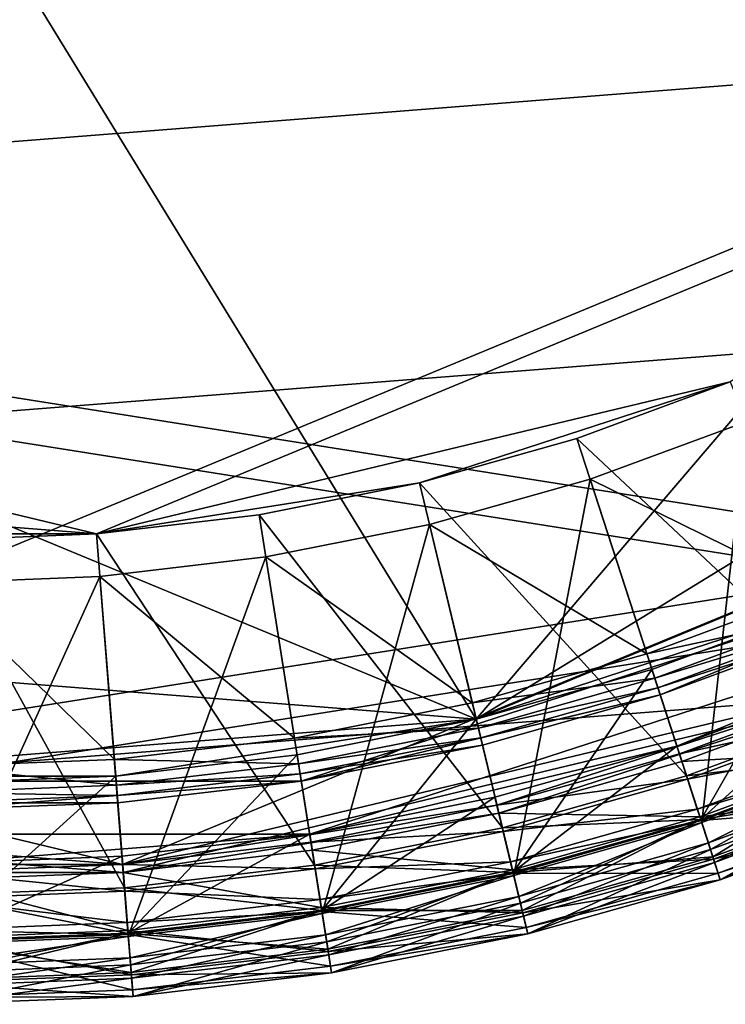
# Model space of a CAD drawing. Extents: x -0.4 to 0.4, y -0.4 to 0.4.
# Drawn here: x 0.014 to 0.124, y -0.4 to -0.245 of the extents above; entities that cross this region are included whole.
import ezdxf

# ---------------------------------------------------------------- set-up
doc = ezdxf.new("R2010")
doc.units = 0
doc.header["$MEASUREMENT"] = 0
doc.layers.get('0').update_dxf_attribs({"linetype": 'CONTINUOUS'})

msp = doc.modelspace()

# ---------------------------------------------------------------- linework, layer by layer
for points in [[(0.24628, -0.28835, 0.00827), (-0.36873, 0.08852, 0.00827), (-0.02975, 0.37804, 0.00827)], [(-0.02975, 0.37804, 0.00827), (0.35034, 0.14512, 0.00827), (0.24628, -0.28835, 0.00827)], [(0.05912, 0.37327, 0.08981), (-0.33673, 0.17157, 0.08981), (-0.26723, -0.26723, 0.08981)], [(-0.26723, -0.26723, 0.08981), (0.37327, 0.05912, 0.08981), (0.05912, 0.37327, 0.08981)], [(0.0578, 0.36492, 0.23334), (-0.3292, 0.16774, 0.23334), (-0.26125, -0.26125, 0.23334)], [(-0.26125, -0.26125, 0.23334), (0.36492, 0.0578, 0.23334), (0.0578, 0.36492, 0.23334)], [(0.21244, -0.24874, 0.0292), (-0.31807, 0.07636, 0.0292), (-0.02566, 0.3261, 0.0292)], [(-0.02566, 0.3261, 0.0292), (0.30221, 0.12518, 0.0292), (0.21244, -0.24874, 0.0292)], [(0.2893, 0.24709, 0.09024), (-0.08882, -0.36995, 0.09024), (-0.37929, -0.02985, 0.09024)], [(0.2893, 0.24709, 0.09024), (0.3244, -0.19879, 0.09024), (-0.08882, -0.36995, 0.09024)], [(-0.27776, 0.23723, 0.02877), (-0.31145, -0.19086, 0.02877), (0.08527, -0.35518, 0.02877)], [(-0.27776, 0.23723, 0.02877), (0.08527, -0.35518, 0.02877), (0.36415, -0.02866, 0.02877)], [(0.24628, -0.28835, 0.00827), (-0.19814, -0.32333, 0.00827), (-0.36873, 0.08852, 0.00827)], [(0.21244, -0.24874, 0.0292), (-0.17091, -0.27891, 0.0292), (-0.31807, 0.07636, 0.0292)], [(-0.26723, -0.26723, 0.08981), (0.17157, -0.33673, 0.08981), (0.37327, 0.05912, 0.08981)], [(-0.26125, -0.26125, 0.23334), (0.16774, -0.3292, 0.23334), (0.36492, 0.0578, 0.23334)], [(0.08527, -0.35518, 0.02877), (0.27776, -0.23723, 0.02877), (0.36415, -0.02866, 0.02877)], [(-0.31145, -0.19086, 0.02877), (-0.13978, -0.33747, 0.02877), (0.08527, -0.35518, 0.02877)], [(0.3244, -0.19879, 0.09024), (0.1456, -0.3515, 0.09024), (-0.08882, -0.36995, 0.09024)], [(0.08527, -0.35518, 0.02877), (0.19086, -0.31145, 0.02877), (0.27776, -0.23723, 0.02877)], [(0.21244, -0.24874, 0.0292), (0.02566, -0.3261, 0.0292), (-0.17091, -0.27891, 0.0292)], [(0.21244, -0.24874, 0.0292), (0.12518, -0.30221, 0.0292), (0.02566, -0.3261, 0.0292)], [(-0.26125, -0.26125, 0.23334), (-0.0578, -0.36492, 0.23334), (0.16774, -0.3292, 0.23334)], [(-0.26723, -0.26723, 0.08981), (-0.05912, -0.37327, 0.08981), (0.17157, -0.33673, 0.08981)], [(0.02566, -0.3261, 0.0292), (-0.07636, -0.31807, 0.0292), (-0.17091, -0.27891, 0.0292)], [(0.24628, -0.28835, 0.00827), (0.02975, -0.37804, 0.00827), (-0.19814, -0.32333, 0.00827)], [(0.24628, -0.28835, 0.00827), (0.14512, -0.35034, 0.00827), (0.02975, -0.37804, 0.00827)], [(0.12518, -0.30221, 0.0292), (0.07636, -0.31807, 0.0292), (0.02566, -0.3261, 0.0292)], [(0.12518, -0.30221, 0.0292), (0.10108, -0.3111, 0.0292), (0.07636, -0.31807, 0.0292)], [(0.14651, -0.35371, 0.0292), (0.10108, -0.3111, 0.0292), (0.12518, -0.30221, 0.0292)], [(0.12775, -0.30841, 0.175), (0.10315, -0.31748, 0.175), (0.10315, -0.31748, 0.1583)], [(0.12775, -0.30841, 0.175), (0.10315, -0.31748, 0.1583), (0.12775, -0.30841, 0.1583)], [(0.10315, -0.31748, 0.175), (0.12775, -0.30841, 0.175), (0.12775, -0.30841, 0.21681)], [(0.10315, -0.31748, 0.175), (0.12775, -0.30841, 0.21681), (0.10315, -0.31748, 0.21681)], [(0.10315, -0.31748, 0.21681), (0.12775, -0.30841, 0.21681), (0.13878, -0.33505, 0.21681)], [(0.12069, -0.37144, 0.1583), (0.12775, -0.30841, 0.1583), (0.10315, -0.31748, 0.1583)], [(0.12069, -0.37144, 0.1583), (0.14946, -0.36082, 0.1583), (0.12775, -0.30841, 0.1583)], [(0.11831, -0.36412, 0.0292), (0.07636, -0.31807, 0.0292), (0.10108, -0.3111, 0.0292)], [(0.08527, -0.35518, 0.02877), (0.13978, -0.33747, 0.02877), (0.19086, -0.31145, 0.02877)], [(0.14651, -0.35371, 0.0292), (0.11831, -0.36412, 0.0292), (0.10108, -0.3111, 0.0292)], [(0.02566, -0.3261, 0.0292), (-0.02566, -0.3261, 0.0292), (-0.07636, -0.31807, 0.0292)], [(0.07636, -0.31807, 0.0292), (0.05117, -0.32308, 0.0292), (0.02566, -0.3261, 0.0292)], [(0.08938, -0.37228, 0.0292), (0.05117, -0.32308, 0.0292), (0.07636, -0.31807, 0.0292)], [(0.11831, -0.36412, 0.0292), (0.08938, -0.37228, 0.0292), (0.07636, -0.31807, 0.0292)], [(0.07793, -0.32459, 0.175), (0.10315, -0.31748, 0.175), (0.10315, -0.31748, 0.21681)], [(0.07793, -0.32459, 0.175), (0.10315, -0.31748, 0.21681), (0.07793, -0.32459, 0.21681)], [(0.07793, -0.32459, 0.21681), (0.10315, -0.31748, 0.21681), (0.11207, -0.34491, 0.21681)], [(0.09117, -0.37976, 0.1583), (0.10315, -0.31748, 0.1583), (0.07793, -0.32459, 0.1583)], [(0.10315, -0.31748, 0.175), (0.07793, -0.32459, 0.175), (0.07793, -0.32459, 0.1583)], [(0.10315, -0.31748, 0.175), (0.07793, -0.32459, 0.1583), (0.10315, -0.31748, 0.1583)], [(0.09117, -0.37976, 0.1583), (0.12069, -0.37144, 0.1583), (0.10315, -0.31748, 0.1583)], [(0.10315, -0.31748, 0.21681), (0.13878, -0.33505, 0.21681), (0.11207, -0.34491, 0.21681)], [(0.05989, -0.37814, 0.0292), (0.02566, -0.3261, 0.0292), (0.05117, -0.32308, 0.0292)], [(0.08938, -0.37228, 0.0292), (0.05989, -0.37814, 0.0292), (0.05117, -0.32308, 0.0292)], [(0.02975, -0.37804, 0.00827), (-0.08852, -0.36873, 0.00827), (-0.19814, -0.32333, 0.00827)], [(0.05222, -0.32971, 0.175), (0.07793, -0.32459, 0.175), (0.07793, -0.32459, 0.21681)], [(0.05222, -0.32971, 0.175), (0.07793, -0.32459, 0.21681), (0.05222, -0.32971, 0.21681)], [(0.05222, -0.32971, 0.21681), (0.07793, -0.32459, 0.21681), (0.08466, -0.35264, 0.21681)], [(0.0611, -0.38574, 0.1583), (0.07793, -0.32459, 0.1583), (0.05222, -0.32971, 0.1583)], [(0.07793, -0.32459, 0.175), (0.05222, -0.32971, 0.175), (0.05222, -0.32971, 0.1583)], [(0.07793, -0.32459, 0.175), (0.05222, -0.32971, 0.1583), (0.07793, -0.32459, 0.1583)], [(0.0611, -0.38574, 0.1583), (0.09117, -0.37976, 0.1583), (0.07793, -0.32459, 0.1583)], [(0.07793, -0.32459, 0.21681), (0.11207, -0.34491, 0.21681), (0.08466, -0.35264, 0.21681)], [(0.02566, -0.3261, 0.0292), (0, -0.32711, 0.0292), (-0.02566, -0.3261, 0.0292)], [(0.03004, -0.38168, 0.0292), (0, -0.32711, 0.0292), (0.02566, -0.3261, 0.0292)], [(0.05989, -0.37814, 0.0292), (0.03004, -0.38168, 0.0292), (0.02566, -0.3261, 0.0292)], [(0.03004, -0.38168, 0.0292), (0, -0.38286, 0.0292), (0, -0.32711, 0.0292)], [(-0.0578, -0.36492, 0.23334), (0.0578, -0.36492, 0.23334), (0.16774, -0.3292, 0.23334)], [(0.0578, -0.36492, 0.23334), (0.11417, -0.35139, 0.23334), (0.16774, -0.3292, 0.23334)], [(0.11417, -0.35139, 0.23334), (0.14139, -0.34134, 0.23334), (0.16774, -0.3292, 0.23334)], [(0.02619, -0.33279, 0.175), (0.05222, -0.32971, 0.175), (0.05222, -0.32971, 0.21681)], [(0.02619, -0.33279, 0.175), (0.05222, -0.32971, 0.21681), (0.02619, -0.33279, 0.21681)], [(0.02619, -0.33279, 0.21681), (0.05222, -0.32971, 0.21681), (0.05673, -0.35819, 0.21681)], [(0.03064, -0.38935, 0.1583), (0.05222, -0.32971, 0.1583), (0.02619, -0.33279, 0.1583)], [(0.05222, -0.32971, 0.175), (0.02619, -0.33279, 0.175), (0.02619, -0.33279, 0.1583)], [(0.05222, -0.32971, 0.175), (0.02619, -0.33279, 0.1583), (0.05222, -0.32971, 0.1583)], [(0.03064, -0.38935, 0.1583), (0.0611, -0.38574, 0.1583), (0.05222, -0.32971, 0.1583)], [(0.05222, -0.32971, 0.21681), (0.08466, -0.35264, 0.21681), (0.05673, -0.35819, 0.21681)], [(0, -0.33382, 0.175), (0.02619, -0.33279, 0.175), (0.02619, -0.33279, 0.21681)], [(0, -0.33382, 0.175), (0.02619, -0.33279, 0.21681), (0, -0.33382, 0.21681)], [(0, -0.33382, 0.21681), (0.02619, -0.33279, 0.21681), (0.02845, -0.36154, 0.21681)], [(0, -0.39055, 0.1583), (0.03064, -0.38935, 0.1583), (0.02619, -0.33279, 0.1583)], [(0, -0.39055, 0.1583), (0.02619, -0.33279, 0.1583), (0, -0.33382, 0.1583)], [(0.02619, -0.33279, 0.175), (0, -0.33382, 0.175), (0, -0.33382, 0.1583)], [(0.02619, -0.33279, 0.175), (0, -0.33382, 0.1583), (0.02619, -0.33279, 0.1583)], [(0, -0.33382, 0.21681), (0.02845, -0.36154, 0.21681), (0, -0.36266, 0.21681)], [(0.02619, -0.33279, 0.21681), (0.05673, -0.35819, 0.21681), (0.02845, -0.36154, 0.21681)], [(0.11207, -0.34491, 0.21681), (0.13878, -0.33505, 0.21681), (0.14034, -0.3388, 0.21858)], [(-0.05912, -0.37327, 0.08981), (0.05912, -0.37327, 0.08981), (0.17157, -0.33673, 0.08981)], [(0.05912, -0.37327, 0.08981), (0.11678, -0.35942, 0.08981), (0.17157, -0.33673, 0.08981)], [(0.11678, -0.35942, 0.08981), (0.14462, -0.34915, 0.08981), (0.17157, -0.33673, 0.08981)], [(-0.13978, -0.33747, 0.02877), (-0.02866, -0.36415, 0.02877), (0.08527, -0.35518, 0.02877)], [(0.08527, -0.35518, 0.02877), (0.11288, -0.3474, 0.02877), (0.13978, -0.33747, 0.02877)], [(0.12054, -0.37099, 0.02877), (0.13978, -0.33747, 0.02877), (0.11288, -0.3474, 0.02877)], [(0.12054, -0.37099, 0.02877), (0.14928, -0.36038, 0.02877), (0.13978, -0.33747, 0.02877)], [(0.11207, -0.34491, 0.21681), (0.14034, -0.3388, 0.21858), (0.11332, -0.34877, 0.21858)], [(0.14095, -0.34029, 0.22028), (0.11332, -0.34877, 0.21858), (0.14034, -0.3388, 0.21858)], [(0.14095, -0.34029, 0.22028), (0.11382, -0.3503, 0.22028), (0.11332, -0.34877, 0.21858)], [(0.14139, -0.34134, 0.22279), (0.11382, -0.3503, 0.22028), (0.14095, -0.34029, 0.22028)], [(0.14139, -0.34134, 0.22279), (0.11417, -0.35139, 0.22279), (0.11382, -0.3503, 0.22028)], [(0.11417, -0.35139, 0.22279), (0.14139, -0.34134, 0.22279), (0.14139, -0.34134, 0.23334)], [(0.11417, -0.35139, 0.22279), (0.14139, -0.34134, 0.23334), (0.11417, -0.35139, 0.23334)], [(0.08466, -0.35264, 0.21681), (0.11207, -0.34491, 0.21681), (0.11332, -0.34877, 0.21858)], [(0.09106, -0.3793, 0.02877), (0.11288, -0.3474, 0.02877), (0.08527, -0.35518, 0.02877)], [(0.09106, -0.3793, 0.02877), (0.12054, -0.37099, 0.02877), (0.11288, -0.3474, 0.02877)], [(0.08466, -0.35264, 0.21681), (0.11332, -0.34877, 0.21858), (0.08561, -0.35659, 0.21858)], [(0.11382, -0.3503, 0.22028), (0.08561, -0.35659, 0.21858), (0.11332, -0.34877, 0.21858)], [(0.12053, -0.37095, 0.08981), (0.14462, -0.34915, 0.08981), (0.11678, -0.35942, 0.08981)], [(0.12053, -0.37095, 0.08981), (0.14926, -0.36035, 0.08981), (0.14462, -0.34915, 0.08981)], [(0.14512, -0.35034, 0.00827), (0.08852, -0.36873, 0.00827), (0.02975, -0.37804, 0.00827)], [(0.11382, -0.3503, 0.22028), (0.08598, -0.35815, 0.22028), (0.08561, -0.35659, 0.21858)], [(0.11417, -0.35139, 0.22279), (0.08598, -0.35815, 0.22028), (0.11382, -0.3503, 0.22028)], [(0.14512, -0.35034, 0.00827), (0.11718, -0.36065, 0.00827), (0.08852, -0.36873, 0.00827)], [(0.14673, -0.35423, 0.00827), (0.11718, -0.36065, 0.00827), (0.14512, -0.35034, 0.00827)], [(0.1456, -0.3515, 0.09024), (0.02985, -0.37929, 0.09024), (-0.08882, -0.36995, 0.09024)], [(0.1456, -0.3515, 0.09024), (0.08882, -0.36995, 0.09024), (0.02985, -0.37929, 0.09024)], [(0.05673, -0.35819, 0.21681), (0.08466, -0.35264, 0.21681), (0.08561, -0.35659, 0.21858)], [(0.0578, -0.36492, 0.23334), (0.08625, -0.35926, 0.23334), (0.11417, -0.35139, 0.23334)], [(0.11417, -0.35139, 0.22279), (0.08625, -0.35926, 0.22279), (0.08598, -0.35815, 0.22028)], [(0.08625, -0.35926, 0.22279), (0.11417, -0.35139, 0.22279), (0.11417, -0.35139, 0.23334)], [(0.08625, -0.35926, 0.22279), (0.11417, -0.35139, 0.23334), (0.08625, -0.35926, 0.23334)], [(0.1456, -0.3515, 0.09024), (0.11757, -0.36184, 0.09024), (0.08882, -0.36995, 0.09024)], [(0.1491, -0.35995, 0.09024), (0.11757, -0.36184, 0.09024), (0.1456, -0.3515, 0.09024)], [(0.14673, -0.35423, 0.00827), (0.11848, -0.36465, 0.00827), (0.11718, -0.36065, 0.00827)], [(0.14927, -0.36037, 0.0292), (0.11831, -0.36412, 0.0292), (0.14651, -0.35371, 0.0292)], [(0.14861, -0.35877, 0.00827), (0.11848, -0.36465, 0.00827), (0.14673, -0.35423, 0.00827)], [(-0.02866, -0.36415, 0.02877), (0.02866, -0.36415, 0.02877), (0.08527, -0.35518, 0.02877)], [(0.02866, -0.36415, 0.02877), (0.05714, -0.36078, 0.02877), (0.08527, -0.35518, 0.02877)], [(0.06102, -0.38527, 0.02877), (0.08527, -0.35518, 0.02877), (0.05714, -0.36078, 0.02877)], [(0.06102, -0.38527, 0.02877), (0.09106, -0.3793, 0.02877), (0.08527, -0.35518, 0.02877)], [(0.05673, -0.35819, 0.21681), (0.08561, -0.35659, 0.21858), (0.05737, -0.3622, 0.21858)], [(0.08598, -0.35815, 0.22028), (0.05737, -0.3622, 0.21858), (0.08561, -0.35659, 0.21858)], [(0.02845, -0.36154, 0.21681), (0.05673, -0.35819, 0.21681), (0.05737, -0.3622, 0.21858)], [(0.08598, -0.35815, 0.22028), (0.05762, -0.36379, 0.22028), (0.05737, -0.3622, 0.21858)], [(0.08625, -0.35926, 0.22279), (0.05762, -0.36379, 0.22028), (0.08598, -0.35815, 0.22028)], [(0.14861, -0.35877, 0.00827), (0.12, -0.36933, 0.00827), (0.11848, -0.36465, 0.00827)], [(0.14934, -0.36053, -0.175), (0.12, -0.36933, -0.175), (0.14861, -0.35877, -0.175)], [(0.14861, -0.35877, -0.175), (0.12, -0.36933, -0.175), (0.12, -0.36933, -0.17111)], [(0.14861, -0.35877, -0.175), (0.12, -0.36933, -0.17111), (0.14861, -0.35877, -0.17111)], [(0.14861, -0.35877, -0.17111), (0.12, -0.36933, -0.17111), (0.12, -0.36933, 0.00827)], [(0.14861, -0.35877, -0.17111), (0.12, -0.36933, 0.00827), (0.14861, -0.35877, 0.00827)], [(0.08625, -0.35926, 0.22279), (0.0578, -0.36492, 0.22279), (0.05762, -0.36379, 0.22028)], [(0.0578, -0.36492, 0.22279), (0.08625, -0.35926, 0.22279), (0.08625, -0.35926, 0.23334)], [(0.0578, -0.36492, 0.22279), (0.08625, -0.35926, 0.23334), (0.0578, -0.36492, 0.23334)], [(0.05912, -0.37327, 0.08981), (0.08822, -0.36748, 0.08981), (0.11678, -0.35942, 0.08981)], [(0.09105, -0.37926, 0.08981), (0.11678, -0.35942, 0.08981), (0.08822, -0.36748, 0.08981)], [(0.09105, -0.37926, 0.08981), (0.12053, -0.37095, 0.08981), (0.11678, -0.35942, 0.08981)], [(0.1491, -0.35995, 0.09024), (0.1204, -0.37054, 0.09024), (0.11757, -0.36184, 0.09024)], [(0.14927, -0.36037, 0.0292), (0.12054, -0.37097, 0.0292), (0.11831, -0.36412, 0.0292)], [(0.15177, -0.3664, 0.09024), (0.1204, -0.37054, 0.09024), (0.1491, -0.35995, 0.09024)], [(0.12243, -0.37681, 0.08591), (0.14926, -0.36035, 0.08981), (0.12053, -0.37095, 0.08981)], [(0.15162, -0.36604, 0.03331), (0.12054, -0.37097, 0.0292), (0.14927, -0.36037, 0.0292)], [(0.12207, -0.3757, 0.02877), (0.14928, -0.36038, 0.02877), (0.12054, -0.37099, 0.02877)], [(0.12207, -0.3757, 0.02877), (0.15117, -0.36497, 0.02877), (0.14928, -0.36038, 0.02877)], [(0.12243, -0.37681, 0.08591), (0.15162, -0.36604, 0.08591), (0.14926, -0.36035, 0.08981)], [(0, -0.36266, 0.21681), (0.02845, -0.36154, 0.21681), (0.02877, -0.36559, 0.21858)], [(0.02845, -0.36154, 0.21681), (0.05737, -0.3622, 0.21858), (0.02877, -0.36559, 0.21858)], [(0.03061, -0.38887, 0.02877), (0.05714, -0.36078, 0.02877), (0.02866, -0.36415, 0.02877)], [(0.03061, -0.38887, 0.02877), (0.06102, -0.38527, 0.02877), (0.05714, -0.36078, 0.02877)], [(0.11848, -0.36465, 0.00827), (0.08852, -0.36873, 0.00827), (0.11718, -0.36065, 0.00827)], [(0.1204, -0.37054, 0.09024), (0.08882, -0.36995, 0.09024), (0.11757, -0.36184, 0.09024)], [(0.14934, -0.36053, -0.175), (0.12059, -0.37114, -0.175), (0.12, -0.36933, -0.175)], [(0.15266, -0.36857, -0.175), (0.12059, -0.37114, -0.175), (0.14934, -0.36053, -0.175)], [(0.12069, -0.37144, 0.175), (0.14946, -0.36082, 0.175), (0.14946, -0.36082, 0.1583)], [(0.12069, -0.37144, 0.175), (0.14946, -0.36082, 0.1583), (0.12069, -0.37144, 0.1583)], [(0.14946, -0.36082, 0.175), (0.12069, -0.37144, 0.175), (0.12173, -0.37464, 0.17439)], [(0.14946, -0.36082, 0.175), (0.12173, -0.37464, 0.17439), (0.15075, -0.36394, 0.17439)], [(0, -0.36266, 0.21681), (0.02877, -0.36559, 0.21858), (0, -0.36672, 0.21858)], [(0.05762, -0.36379, 0.22028), (0.02877, -0.36559, 0.21858), (0.05737, -0.3622, 0.21858)], [(-0.0578, -0.36492, 0.23334), (0, -0.36947, 0.23334), (0.0578, -0.36492, 0.23334)], [(-0.02866, -0.36415, 0.02877), (0, -0.36527, 0.02877), (0.02866, -0.36415, 0.02877)], [(0, -0.39008, 0.02877), (0.03061, -0.38887, 0.02877), (0.02866, -0.36415, 0.02877)], [(0, -0.39008, 0.02877), (0.02866, -0.36415, 0.02877), (0, -0.36527, 0.02877)], [(0, -0.36947, 0.23334), (0.02899, -0.36833, 0.23334), (0.0578, -0.36492, 0.23334)], [(0.05762, -0.36379, 0.22028), (0.0289, -0.36719, 0.22028), (0.02877, -0.36559, 0.21858)], [(0.0578, -0.36492, 0.22279), (0.0289, -0.36719, 0.22028), (0.05762, -0.36379, 0.22028)], [(0.0578, -0.36492, 0.22279), (0.02899, -0.36833, 0.22279), (0.0289, -0.36719, 0.22028)], [(0.02899, -0.36833, 0.22279), (0.0578, -0.36492, 0.22279), (0.0578, -0.36492, 0.23334)], [(0.02899, -0.36833, 0.22279), (0.0578, -0.36492, 0.23334), (0.02899, -0.36833, 0.23334)], [(0.11848, -0.36465, 0.00827), (0.08951, -0.37283, 0.00827), (0.08852, -0.36873, 0.00827)], [(0.12054, -0.37097, 0.0292), (0.08938, -0.37228, 0.0292), (0.11831, -0.36412, 0.0292)], [(0.12, -0.36933, 0.00827), (0.08951, -0.37283, 0.00827), (0.11848, -0.36465, 0.00827)], [(0.12272, -0.3777, 0.17299), (0.15075, -0.36394, 0.17439), (0.12173, -0.37464, 0.17439)], [(0.12361, -0.38042, 0.02548), (0.15117, -0.36497, 0.02877), (0.12207, -0.3757, 0.02877)], [(0.12272, -0.3777, 0.17299), (0.15198, -0.3669, 0.17299), (0.15075, -0.36394, 0.17439)], [(0.12361, -0.38042, 0.02548), (0.15307, -0.36955, 0.02548), (0.15117, -0.36497, 0.02877)], [(0.0289, -0.36719, 0.22028), (0, -0.36672, 0.21858), (0.02877, -0.36559, 0.21858)], [(0.15177, -0.3664, 0.09024), (0.12255, -0.37718, 0.09024), (0.1204, -0.37054, 0.09024)], [(0.15162, -0.36604, 0.03331), (0.12243, -0.37681, 0.03331), (0.12054, -0.37097, 0.0292)], [(0.15162, -0.36604, 0.03331), (0.15162, -0.36604, 0.08591), (0.12243, -0.37681, 0.08591)], [(0.15162, -0.36604, 0.03331), (0.12243, -0.37681, 0.08591), (0.12243, -0.37681, 0.03331)], [(0.15307, -0.36955, 0.09601), (0.12255, -0.37718, 0.09024), (0.15177, -0.3664, 0.09024)], [(0.0289, -0.36719, 0.22028), (0, -0.36832, 0.22028), (0, -0.36672, 0.21858)], [(0.02899, -0.36833, 0.22279), (0, -0.36832, 0.22028), (0.0289, -0.36719, 0.22028)], [(0.06102, -0.38524, 0.08981), (0.08822, -0.36748, 0.08981), (0.05912, -0.37327, 0.08981)], [(0.06102, -0.38524, 0.08981), (0.09105, -0.37926, 0.08981), (0.08822, -0.36748, 0.08981)], [(0.12361, -0.38042, 0.16996), (0.15198, -0.3669, 0.17299), (0.12272, -0.3777, 0.17299)], [(0.12361, -0.38042, 0.16996), (0.15307, -0.36955, 0.16996), (0.15198, -0.3669, 0.17299)], [(0.02975, -0.37804, 0.00827), (-0.02975, -0.37804, 0.00827), (-0.08852, -0.36873, 0.00827)], [(0.02899, -0.36833, 0.22279), (0, -0.36947, 0.22279), (0, -0.36832, 0.22028)], [(0, -0.36947, 0.22279), (0.02899, -0.36833, 0.22279), (0.02899, -0.36833, 0.23334)], [(0, -0.36947, 0.22279), (0.02899, -0.36833, 0.23334), (0, -0.36947, 0.23334)], [(0.08852, -0.36873, 0.00827), (0.05932, -0.37454, 0.00827), (0.02975, -0.37804, 0.00827)], [(0.08951, -0.37283, 0.00827), (0.05932, -0.37454, 0.00827), (0.08852, -0.36873, 0.00827)], [(0.12, -0.36933, 0.00827), (0.09066, -0.37761, 0.00827), (0.08951, -0.37283, 0.00827)], [(0.12059, -0.37114, -0.175), (0.09066, -0.37761, -0.175), (0.12, -0.36933, -0.175)], [(0.12, -0.36933, -0.175), (0.09066, -0.37761, -0.175), (0.09066, -0.37761, -0.17111)], [(0.12, -0.36933, -0.175), (0.09066, -0.37761, -0.17111), (0.12, -0.36933, -0.17111)], [(0.12, -0.36933, -0.17111), (0.09066, -0.37761, -0.17111), (0.09066, -0.37761, 0.00827)], [(0.12, -0.36933, -0.17111), (0.09066, -0.37761, 0.00827), (0.12, -0.36933, 0.00827)], [(0.15266, -0.36857, -0.175), (0.12328, -0.37941, -0.175), (0.12059, -0.37114, -0.175)], [(0.15307, -0.36955, 0.09601), (0.12361, -0.38042, 0.09601), (0.12255, -0.37718, 0.09024)], [(0.15307, -0.36955, -0.175), (0.12328, -0.37941, -0.175), (0.15266, -0.36857, -0.175)], [(0.15307, -0.36955, -0.175), (0.12361, -0.38042, -0.175), (0.12328, -0.37941, -0.175)], [(0.15307, -0.36955, -0.175), (0.15307, -0.36955, 0.02548), (0.12361, -0.38042, 0.02548)], [(0.15307, -0.36955, -0.175), (0.12361, -0.38042, 0.02548), (0.12361, -0.38042, -0.175)], [(0.12361, -0.38042, 0.09601), (0.15307, -0.36955, 0.09601), (0.15307, -0.36955, 0.16996)], [(0.12361, -0.38042, 0.09601), (0.15307, -0.36955, 0.16996), (0.12361, -0.38042, 0.16996)], [(0.02985, -0.37929, 0.09024), (-0.02985, -0.37929, 0.09024), (-0.08882, -0.36995, 0.09024)], [(0.08882, -0.36995, 0.09024), (0.05952, -0.37578, 0.09024), (0.02985, -0.37929, 0.09024)], [(0.09095, -0.37885, 0.09024), (0.05952, -0.37578, 0.09024), (0.08882, -0.36995, 0.09024)], [(0.1204, -0.37054, 0.09024), (0.09095, -0.37885, 0.09024), (0.08882, -0.36995, 0.09024)], [(0.12054, -0.37097, 0.0292), (0.09106, -0.37929, 0.0292), (0.08938, -0.37228, 0.0292)], [(0.12059, -0.37114, -0.175), (0.0911, -0.37945, -0.175), (0.09066, -0.37761, -0.175)], [(0.12255, -0.37718, 0.09024), (0.09095, -0.37885, 0.09024), (0.1204, -0.37054, 0.09024)], [(0.09249, -0.38525, 0.08591), (0.12053, -0.37095, 0.08981), (0.09105, -0.37926, 0.08981)], [(0.12243, -0.37681, 0.03331), (0.09106, -0.37929, 0.0292), (0.12054, -0.37097, 0.0292)], [(0.09222, -0.38412, 0.02877), (0.12054, -0.37099, 0.02877), (0.09106, -0.3793, 0.02877)], [(0.12328, -0.37941, -0.175), (0.0911, -0.37945, -0.175), (0.12059, -0.37114, -0.175)], [(0.09222, -0.38412, 0.02877), (0.12207, -0.3757, 0.02877), (0.12054, -0.37099, 0.02877)], [(0.09249, -0.38525, 0.08591), (0.12243, -0.37681, 0.08591), (0.12053, -0.37095, 0.08981)], [(0.08951, -0.37283, 0.00827), (0.05998, -0.3787, 0.00827), (0.05932, -0.37454, 0.00827)], [(0.09106, -0.37929, 0.0292), (0.05989, -0.37814, 0.0292), (0.08938, -0.37228, 0.0292)], [(0.09066, -0.37761, 0.00827), (0.05998, -0.3787, 0.00827), (0.08951, -0.37283, 0.00827)], [(0.09117, -0.37976, 0.175), (0.12069, -0.37144, 0.175), (0.12069, -0.37144, 0.1583)], [(0.09117, -0.37976, 0.175), (0.12069, -0.37144, 0.1583), (0.09117, -0.37976, 0.1583)], [(0.12069, -0.37144, 0.175), (0.09117, -0.37976, 0.175), (0.09196, -0.38304, 0.17439)], [(0.12069, -0.37144, 0.175), (0.09196, -0.38304, 0.17439), (0.12173, -0.37464, 0.17439)], [(-0.05912, -0.37327, 0.08981), (0, -0.37792, 0.08981), (0.05912, -0.37327, 0.08981)], [(0, -0.37792, 0.08981), (0.02965, -0.37675, 0.08981), (0.05912, -0.37327, 0.08981)], [(0.0306, -0.38884, 0.08981), (0.05912, -0.37327, 0.08981), (0.02965, -0.37675, 0.08981)], [(0.0306, -0.38884, 0.08981), (0.06102, -0.38524, 0.08981), (0.05912, -0.37327, 0.08981)], [(0.05998, -0.3787, 0.00827), (0.02975, -0.37804, 0.00827), (0.05932, -0.37454, 0.00827)], [(0.06095, -0.38481, 0.09024), (0.02985, -0.37929, 0.09024), (0.05952, -0.37578, 0.09024)], [(0.09095, -0.37885, 0.09024), (0.06095, -0.38481, 0.09024), (0.05952, -0.37578, 0.09024)], [(0.09271, -0.38616, 0.17299), (0.12173, -0.37464, 0.17439), (0.09196, -0.38304, 0.17439)], [(0.09338, -0.38895, 0.02548), (0.12207, -0.3757, 0.02877), (0.09222, -0.38412, 0.02877)], [(0.09271, -0.38616, 0.17299), (0.12272, -0.3777, 0.17299), (0.12173, -0.37464, 0.17439)], [(0.09338, -0.38895, 0.02548), (0.12361, -0.38042, 0.02548), (0.12207, -0.3757, 0.02877)], [(0, -0.39004, 0.08981), (0.0306, -0.38884, 0.08981), (0.02965, -0.37675, 0.08981)], [(0, -0.39004, 0.08981), (0.02965, -0.37675, 0.08981), (0, -0.37792, 0.08981)], [(0.12255, -0.37718, 0.09024), (0.09258, -0.38564, 0.09024), (0.09095, -0.37885, 0.09024)], [(0.12243, -0.37681, 0.03331), (0.09249, -0.38525, 0.03331), (0.09106, -0.37929, 0.0292)], [(0.12243, -0.37681, 0.03331), (0.12243, -0.37681, 0.08591), (0.09249, -0.38525, 0.08591)], [(0.12243, -0.37681, 0.03331), (0.09249, -0.38525, 0.08591), (0.09249, -0.38525, 0.03331)], [(0.12361, -0.38042, 0.09601), (0.09258, -0.38564, 0.09024), (0.12255, -0.37718, 0.09024)], [(0.02975, -0.37804, 0.00827), (0, -0.37921, 0.00827), (-0.02975, -0.37804, 0.00827)], [(0.03008, -0.38224, 0.00827), (0, -0.37921, 0.00827), (0.02975, -0.37804, 0.00827)], [(0.05998, -0.3787, 0.00827), (0.03008, -0.38224, 0.00827), (0.02975, -0.37804, 0.00827)], [(0.06102, -0.38526, 0.0292), (0.03004, -0.38168, 0.0292), (0.05989, -0.37814, 0.0292)], [(0.06075, -0.38355, 0.00827), (0.03008, -0.38224, 0.00827), (0.05998, -0.3787, 0.00827)], [(0.09106, -0.37929, 0.0292), (0.06102, -0.38526, 0.0292), (0.05989, -0.37814, 0.0292)], [(0.09066, -0.37761, 0.00827), (0.06075, -0.38355, 0.00827), (0.05998, -0.3787, 0.00827)], [(0.0911, -0.37945, -0.175), (0.06075, -0.38355, -0.175), (0.09066, -0.37761, -0.175)], [(0.09066, -0.37761, -0.175), (0.06075, -0.38355, -0.175), (0.06075, -0.38355, -0.17111)], [(0.09066, -0.37761, -0.175), (0.06075, -0.38355, -0.17111), (0.09066, -0.37761, -0.17111)], [(0.09066, -0.37761, -0.17111), (0.06075, -0.38355, -0.17111), (0.06075, -0.38355, 0.00827)], [(0.09066, -0.37761, -0.17111), (0.06075, -0.38355, 0.00827), (0.09066, -0.37761, 0.00827)], [(0.09258, -0.38564, 0.09024), (0.06095, -0.38481, 0.09024), (0.09095, -0.37885, 0.09024)], [(0.09338, -0.38895, 0.16996), (0.12272, -0.3777, 0.17299), (0.09271, -0.38616, 0.17299)], [(0.09338, -0.38895, 0.16996), (0.12361, -0.38042, 0.16996), (0.12272, -0.3777, 0.17299)], [(0.02985, -0.37929, 0.09024), (0, -0.38046, 0.09024), (-0.02985, -0.37929, 0.09024)], [(0.03008, -0.38224, 0.00827), (0, -0.38342, 0.00827), (0, -0.37921, 0.00827)], [(0.03057, -0.38841, 0.09024), (0, -0.38046, 0.09024), (0.02985, -0.37929, 0.09024)], [(0.03057, -0.38841, 0.09024), (0, -0.38961, 0.09024), (0, -0.38046, 0.09024)], [(0.06095, -0.38481, 0.09024), (0.03057, -0.38841, 0.09024), (0.02985, -0.37929, 0.09024)], [(0.0911, -0.37945, -0.175), (0.06105, -0.38543, -0.175), (0.06075, -0.38355, -0.175)], [(0.06198, -0.39132, 0.08591), (0.09105, -0.37926, 0.08981), (0.06102, -0.38524, 0.08981)], [(0.09249, -0.38525, 0.03331), (0.06102, -0.38526, 0.0292), (0.09106, -0.37929, 0.0292)], [(0.0618, -0.39017, 0.02877), (0.09106, -0.3793, 0.02877), (0.06102, -0.38527, 0.02877)], [(0.09313, -0.38791, -0.175), (0.06105, -0.38543, -0.175), (0.0911, -0.37945, -0.175)], [(0.0611, -0.38574, 0.175), (0.09117, -0.37976, 0.175), (0.09117, -0.37976, 0.1583)], [(0.0611, -0.38574, 0.175), (0.09117, -0.37976, 0.1583), (0.0611, -0.38574, 0.1583)], [(0.09117, -0.37976, 0.175), (0.0611, -0.38574, 0.175), (0.06162, -0.38907, 0.17439)], [(0.09117, -0.37976, 0.175), (0.06162, -0.38907, 0.17439), (0.09196, -0.38304, 0.17439)], [(0.0618, -0.39017, 0.02877), (0.09222, -0.38412, 0.02877), (0.09106, -0.3793, 0.02877)], [(0.06198, -0.39132, 0.08591), (0.09249, -0.38525, 0.08591), (0.09105, -0.37926, 0.08981)], [(0.12328, -0.37941, -0.175), (0.09313, -0.38791, -0.175), (0.0911, -0.37945, -0.175)], [(0.12361, -0.38042, 0.09601), (0.09338, -0.38895, 0.09601), (0.09258, -0.38564, 0.09024)], [(0.12361, -0.38042, -0.175), (0.09313, -0.38791, -0.175), (0.12328, -0.37941, -0.175)], [(0.12361, -0.38042, -0.175), (0.09338, -0.38895, -0.175), (0.09313, -0.38791, -0.175)], [(0.12361, -0.38042, -0.175), (0.12361, -0.38042, 0.02548), (0.09338, -0.38895, 0.02548)], [(0.12361, -0.38042, -0.175), (0.09338, -0.38895, 0.02548), (0.09338, -0.38895, -0.175)], [(0.09338, -0.38895, 0.09601), (0.12361, -0.38042, 0.09601), (0.12361, -0.38042, 0.16996)], [(0.09338, -0.38895, 0.09601), (0.12361, -0.38042, 0.16996), (0.09338, -0.38895, 0.16996)], [(0.0306, -0.38886, 0.0292), (0, -0.38286, 0.0292), (0.03004, -0.38168, 0.0292)], [(0.06102, -0.38526, 0.0292), (0.0306, -0.38886, 0.0292), (0.03004, -0.38168, 0.0292)], [(0.03047, -0.38714, 0.00827), (0, -0.38342, 0.00827), (0.03008, -0.38224, 0.00827)], [(0.0306, -0.38886, 0.0292), (0, -0.39006, 0.0292), (0, -0.38286, 0.0292)], [(0.03047, -0.38714, 0.00827), (0, -0.38833, 0.00827), (0, -0.38342, 0.00827)], [(0.06075, -0.38355, 0.00827), (0.03047, -0.38714, 0.00827), (0.03008, -0.38224, 0.00827)], [(0.06105, -0.38543, -0.175), (0.03047, -0.38714, -0.175), (0.06075, -0.38355, -0.175)], [(0.06075, -0.38355, -0.175), (0.03047, -0.38714, -0.175), (0.03047, -0.38714, -0.17111)], [(0.06075, -0.38355, -0.175), (0.03047, -0.38714, -0.17111), (0.06075, -0.38355, -0.17111)], [(0.06075, -0.38355, -0.17111), (0.03047, -0.38714, -0.17111), (0.03047, -0.38714, 0.00827)], [(0.06075, -0.38355, -0.17111), (0.03047, -0.38714, 0.00827), (0.06075, -0.38355, 0.00827)], [(0.06213, -0.39224, 0.17299), (0.09196, -0.38304, 0.17439), (0.06162, -0.38907, 0.17439)], [(0.06213, -0.39224, 0.17299), (0.09271, -0.38616, 0.17299), (0.09196, -0.38304, 0.17439)], [(0.06204, -0.39171, 0.09024), (0.03057, -0.38841, 0.09024), (0.06095, -0.38481, 0.09024)], [(0.09258, -0.38564, 0.09024), (0.06204, -0.39171, 0.09024), (0.06095, -0.38481, 0.09024)], [(0.06257, -0.39508, 0.02548), (0.09222, -0.38412, 0.02877), (0.0618, -0.39017, 0.02877)], [(0.06257, -0.39508, 0.02548), (0.09338, -0.38895, 0.02548), (0.09222, -0.38412, 0.02877)], [(0.06105, -0.38543, -0.175), (0.03062, -0.38903, -0.175), (0.03047, -0.38714, -0.175)], [(0.03109, -0.39498, 0.08591), (0.06102, -0.38524, 0.08981), (0.0306, -0.38884, 0.08981)], [(0.06198, -0.39132, 0.03331), (0.0306, -0.38886, 0.0292), (0.06102, -0.38526, 0.0292)], [(0.03099, -0.39382, 0.02877), (0.06102, -0.38527, 0.02877), (0.03061, -0.38887, 0.02877)], [(0.06241, -0.39402, -0.175), (0.03062, -0.38903, -0.175), (0.06105, -0.38543, -0.175)], [(0.0611, -0.38574, 0.175), (0.03064, -0.38935, 0.175), (0.03091, -0.39271, 0.17439)], [(0.03064, -0.38935, 0.175), (0.0611, -0.38574, 0.175), (0.0611, -0.38574, 0.1583)], [(0.03064, -0.38935, 0.175), (0.0611, -0.38574, 0.1583), (0.03064, -0.38935, 0.1583)], [(0.0611, -0.38574, 0.175), (0.03091, -0.39271, 0.17439), (0.06162, -0.38907, 0.17439)], [(0.03099, -0.39382, 0.02877), (0.0618, -0.39017, 0.02877), (0.06102, -0.38527, 0.02877)], [(0.03109, -0.39498, 0.08591), (0.06198, -0.39132, 0.08591), (0.06102, -0.38524, 0.08981)], [(0.09249, -0.38525, 0.03331), (0.06198, -0.39132, 0.03331), (0.06102, -0.38526, 0.0292)], [(0.09313, -0.38791, -0.175), (0.06241, -0.39402, -0.175), (0.06105, -0.38543, -0.175)], [(0.09249, -0.38525, 0.03331), (0.09249, -0.38525, 0.08591), (0.06198, -0.39132, 0.08591)], [(0.09249, -0.38525, 0.03331), (0.06198, -0.39132, 0.08591), (0.06198, -0.39132, 0.03331)], [(0.09338, -0.38895, 0.09601), (0.06204, -0.39171, 0.09024), (0.09258, -0.38564, 0.09024)], [(0.06257, -0.39508, 0.16996), (0.09271, -0.38616, 0.17299), (0.06213, -0.39224, 0.17299)], [(0.06257, -0.39508, 0.16996), (0.09338, -0.38895, 0.16996), (0.09271, -0.38616, 0.17299)], [(0.03062, -0.38903, -0.175), (0, -0.38833, -0.175), (0.03047, -0.38714, -0.175)], [(0.03047, -0.38714, -0.175), (0, -0.38833, -0.175), (0, -0.38833, -0.17111)], [(0.03047, -0.38714, -0.175), (0, -0.38833, -0.17111), (0.03047, -0.38714, -0.17111)], [(0.03047, -0.38714, -0.17111), (0, -0.38833, -0.17111), (0, -0.38833, 0.00827)], [(0.03047, -0.38714, -0.17111), (0, -0.38833, 0.00827), (0.03047, -0.38714, 0.00827)], [(0.09338, -0.38895, -0.175), (0.06241, -0.39402, -0.175), (0.09313, -0.38791, -0.175)], [(0.03062, -0.38903, -0.175), (0, -0.39024, -0.175), (0, -0.38833, -0.175)], [(0.03112, -0.39537, 0.09024), (0, -0.38961, 0.09024), (0.03057, -0.38841, 0.09024)], [(0, -0.3962, 0.08591), (0.03109, -0.39498, 0.08591), (0.0306, -0.38884, 0.08981)], [(0, -0.3962, 0.08591), (0.0306, -0.38884, 0.08981), (0, -0.39004, 0.08981)], [(0.03109, -0.39498, 0.03331), (0, -0.39006, 0.0292), (0.0306, -0.38886, 0.0292)], [(0, -0.39504, 0.02877), (0.03099, -0.39382, 0.02877), (0.03061, -0.38887, 0.02877)], [(0, -0.39504, 0.02877), (0.03061, -0.38887, 0.02877), (0, -0.39008, 0.02877)], [(0.0313, -0.3977, -0.175), (0, -0.39024, -0.175), (0.03062, -0.38903, -0.175)], [(0.03064, -0.38935, 0.175), (0, -0.39055, 0.175), (0, -0.39392, 0.17439)], [(0.03064, -0.38935, 0.175), (0, -0.39392, 0.17439), (0.03091, -0.39271, 0.17439)], [(0, -0.39055, 0.175), (0.03064, -0.38935, 0.175), (0.03064, -0.38935, 0.1583)], [(0, -0.39055, 0.175), (0.03064, -0.38935, 0.1583), (0, -0.39055, 0.1583)], [(0.03112, -0.39537, 0.09024), (0, -0.39659, 0.09024), (0, -0.38961, 0.09024)], [(0.06204, -0.39171, 0.09024), (0.03112, -0.39537, 0.09024), (0.03057, -0.38841, 0.09024)], [(0.06198, -0.39132, 0.03331), (0.03109, -0.39498, 0.03331), (0.0306, -0.38886, 0.0292)], [(0.06241, -0.39402, -0.175), (0.0313, -0.3977, -0.175), (0.03062, -0.38903, -0.175)], [(0.03116, -0.39591, 0.17299), (0.06162, -0.38907, 0.17439), (0.03091, -0.39271, 0.17439)], [(0.03116, -0.39591, 0.17299), (0.06213, -0.39224, 0.17299), (0.06162, -0.38907, 0.17439)], [(0.09338, -0.38895, 0.09601), (0.06257, -0.39508, 0.09601), (0.06204, -0.39171, 0.09024)], [(0.09338, -0.38895, -0.175), (0.06257, -0.39508, -0.175), (0.06241, -0.39402, -0.175)], [(0.09338, -0.38895, -0.175), (0.09338, -0.38895, 0.02548), (0.06257, -0.39508, 0.02548)], [(0.09338, -0.38895, -0.175), (0.06257, -0.39508, 0.02548), (0.06257, -0.39508, -0.175)], [(0.06257, -0.39508, 0.09601), (0.09338, -0.38895, 0.09601), (0.09338, -0.38895, 0.16996)], [(0.06257, -0.39508, 0.09601), (0.09338, -0.38895, 0.16996), (0.06257, -0.39508, 0.16996)], [(0.03109, -0.39498, 0.03331), (0, -0.3962, 0.03331), (0, -0.39006, 0.0292)], [(0.0313, -0.3977, -0.175), (0, -0.39893, -0.175), (0, -0.39024, -0.175)], [(0.03138, -0.39877, 0.02548), (0.0618, -0.39017, 0.02877), (0.03099, -0.39382, 0.02877)], [(0.06198, -0.39132, 0.03331), (0.06198, -0.39132, 0.08591), (0.03109, -0.39498, 0.08591)], [(0.06198, -0.39132, 0.03331), (0.03109, -0.39498, 0.08591), (0.03109, -0.39498, 0.03331)], [(0.03138, -0.39877, 0.02548), (0.06257, -0.39508, 0.02548), (0.0618, -0.39017, 0.02877)], [(0, -0.39713, 0.17299), (0.03116, -0.39591, 0.17299), (0.03091, -0.39271, 0.17439)], [(0, -0.39713, 0.17299), (0.03091, -0.39271, 0.17439), (0, -0.39392, 0.17439)], [(0.06257, -0.39508, 0.09601), (0.03112, -0.39537, 0.09024), (0.06204, -0.39171, 0.09024)], [(0.03138, -0.39877, 0.16996), (0.06213, -0.39224, 0.17299), (0.03116, -0.39591, 0.17299)], [(0.03138, -0.39877, 0.16996), (0.06257, -0.39508, 0.16996), (0.06213, -0.39224, 0.17299)], [(0, -0.4, 0.02548), (0.03138, -0.39877, 0.02548), (0.03099, -0.39382, 0.02877)], [(0, -0.4, 0.02548), (0.03099, -0.39382, 0.02877), (0, -0.39504, 0.02877)], [(0.06257, -0.39508, -0.175), (0.0313, -0.3977, -0.175), (0.06241, -0.39402, -0.175)], [(0.03109, -0.39498, 0.03331), (0.03109, -0.39498, 0.08591), (0, -0.3962, 0.08591)], [(0.03109, -0.39498, 0.03331), (0, -0.3962, 0.08591), (0, -0.3962, 0.03331)], [(0.03138, -0.39877, 0.09601), (0, -0.39659, 0.09024), (0.03112, -0.39537, 0.09024)], [(0, -0.4, 0.16996), (0.03138, -0.39877, 0.16996), (0.03116, -0.39591, 0.17299)], [(0, -0.4, 0.16996), (0.03116, -0.39591, 0.17299), (0, -0.39713, 0.17299)], [(0.06257, -0.39508, 0.09601), (0.03138, -0.39877, 0.09601), (0.03112, -0.39537, 0.09024)], [(0.06257, -0.39508, -0.175), (0.03138, -0.39877, -0.175), (0.0313, -0.3977, -0.175)], [(0.06257, -0.39508, -0.175), (0.06257, -0.39508, 0.02548), (0.03138, -0.39877, 0.02548)], [(0.06257, -0.39508, -0.175), (0.03138, -0.39877, 0.02548), (0.03138, -0.39877, -0.175)], [(0.03138, -0.39877, 0.09601), (0.06257, -0.39508, 0.09601), (0.06257, -0.39508, 0.16996)], [(0.03138, -0.39877, 0.09601), (0.06257, -0.39508, 0.16996), (0.03138, -0.39877, 0.16996)], [(0.03138, -0.39877, 0.09601), (0, -0.4, 0.09601), (0, -0.39659, 0.09024)], [(0.03138, -0.39877, -0.175), (0, -0.39893, -0.175), (0.0313, -0.3977, -0.175)], [(0.03138, -0.39877, -0.175), (0.03138, -0.39877, 0.02548), (0, -0.4, 0.02548)], [(0.03138, -0.39877, -0.175), (0, -0.4, 0.02548), (0, -0.4, -0.175)], [(0.03138, -0.39877, -0.175), (0, -0.4, -0.175), (0, -0.39893, -0.175)], [(0, -0.4, 0.09601), (0.03138, -0.39877, 0.09601), (0.03138, -0.39877, 0.16996)], [(0, -0.4, 0.09601), (0.03138, -0.39877, 0.16996), (0, -0.4, 0.16996)]]:
    msp.add_3dface(points)

doc.saveas('drawing.dxf')
